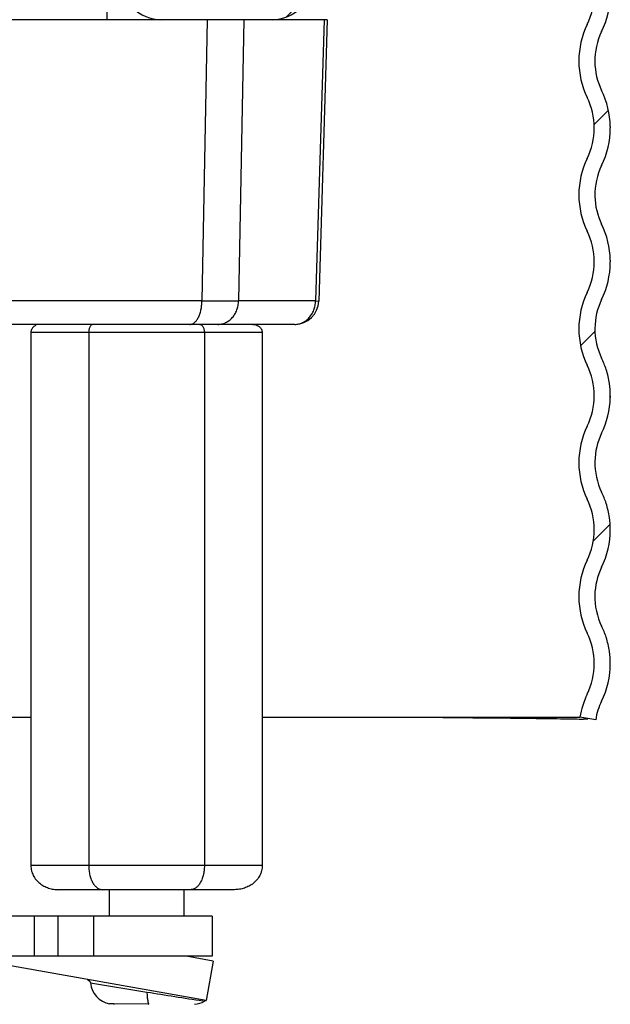
# Model space of a CAD drawing. Extents: x -2.1 to 11.9, y 3.1 to 7.9.
# Drawn here: x 1.7 to 2.4, y 5.1 to 6.3 of the extents above; entities that cross this region are included whole.
import ezdxf

# ---------------------------------------------------------------- set-up
doc = ezdxf.new("R2010")
doc.units = 0
doc.header["$LTSCALE"] = 0.25
doc.header["$MEASUREMENT"] = 0
doc.layers.get('0').update_dxf_attribs({"linetype": 'CONTINUOUS'})
doc.layers.add('12_COMPONENTS', color=7, linetype='CONTINUOUS')

msp = doc.modelspace()

# ---------------------------------------------------------------- hatches: boundary and pattern name
at = {"linetype": 'Continuous'}
h = msp.add_hatch(dxfattribs=at)
h.set_pattern_fill('DEFAULT__1', color=2, scale=0.1832183559, angle=225, style=0, pattern_type=0)
h.set_pattern_definition([(225, (11.05380874226214, 14.27097533882513), (0.1295549419, -0.1295549419), [])])
edge = h.paths.add_edge_path()
edge.add_line((0.7206007052621377, 6.289792601625128), (0.5821007052621372, 6.289792601625128))
edge.add_arc((0.5821007052621372, 6.339792601625128), 0.05, 180, 270.0000000019)
edge.add_line((0.5321007052621383, 6.489792601625128), (0.5321007052621383, 6.339792601625128))
edge.add_arc((0.5021007052621371, 6.489792601625128), 0.03, 360, 450.0000000006)
edge.add_line((0.5021007052621371, 6.519792601625127), (0.4921007052621373, 6.519792601625127))
edge.add_line((0.4921007052621373, 6.539792601625128), (0.4921007052621373, 6.519792601625127))
edge.add_line((0.5021007052621371, 6.539792601625128), (0.4921007052621373, 6.539792601625128))
edge.add_arc((0.5021007052621371, 6.489792601625128), 0.05, 360, 450.0000000002)
edge.add_line((0.5521007052621378, 6.489792601625128), (0.5521007052621378, 6.339792601625128))
edge.add_arc((0.5821007052621372, 6.339792601625128), 0.03, 180, 270.0000000056)
edge.add_line((0.7206007052621377, 6.309792601625127), (0.5821007052621372, 6.309792601625127))
edge.add_arc((0.7206007052621377, 6.339792601625128), 0.03, 270, 360)
edge.add_line((0.7506007052621371, 6.472285199925128), (0.7506007052621371, 6.339792601625128))
edge.add_arc((0.8006086963621382, 6.472290982925127), 0.0500071974, 450.0086190638, 540.0066162379001)
edge.add_line((0.8006011737621375, 6.522297544825128), (0.8221000179621392, 6.522297996825127))
edge.add_line((0.8221000179621392, 6.522297996825127), (0.8220999693621387, 6.502292601625127))
edge.add_line((0.8220999693621387, 6.502292601625127), (0.800601351762138, 6.502292601625127))
edge.add_arc((0.800605344762138, 6.472288885425128), 0.0300040907, 450.0076250313999, 540.0070306877999)
edge.add_line((0.7706007052621384, 6.472285199925128), (0.7706007052621384, 6.339792601625128))
edge.add_arc((0.7206007052621377, 6.339792601625128), 0.05, 270, 360)
edge = h.paths.add_edge_path()
edge.add_line((2.022100705262137, 6.289792601625128), (1.883600705262138, 6.289792601625128))
edge.add_arc((1.883600705262138, 6.339792601625128), 0.05, 180, 270)
edge.add_line((1.833600705262137, 6.437285199925128), (1.833600705262137, 6.339792601625128))
edge.add_arc((1.803596251662139, 6.437288911425128), 0.0300040673, 359.9929205042, 449.9923858613)
edge.add_line((1.803600238962138, 6.467292601625128), (1.782101584562138, 6.467292601625128))
edge.add_line((1.782101584562138, 6.467292601625128), (1.782101452662138, 6.487297982025129))
edge.add_line((1.782101452662138, 6.487297982025129), (1.803600432862137, 6.487297530125128))
edge.add_arc((1.803592915962138, 6.437291023125128), 0.0500071545, 359.993328669, 449.9913873819)
edge.add_line((1.853600705262137, 6.437285199925128), (1.853600705262137, 6.339792601625128))
edge.add_arc((1.883600705262138, 6.339792601625128), 0.03, 180, 270)
edge.add_line((2.022100705262137, 6.309792601625127), (1.883600705262138, 6.309792601625127))
edge.add_arc((2.022100705262137, 6.339792601625128), 0.03, 269.9999999944, 360)
edge.add_line((2.052100705262138, 6.489792601625128), (2.052100705262138, 6.339792601625128))
edge.add_arc((2.102100705262137, 6.489792601625128), 0.05, 449.9999999998, 540)
edge.add_line((2.112100705262138, 6.539792601625128), (2.102100705262137, 6.539792601625128))
edge.add_line((2.112100705262138, 6.539792601625128), (2.112100705262138, 6.519792601625127))
edge.add_line((2.112100705262138, 6.519792601625127), (2.102100705262137, 6.519792601625127))
edge.add_arc((2.102100705262137, 6.489792601625128), 0.03, 449.9999999994, 540)
edge.add_line((2.072100705262137, 6.489792601625128), (2.072100705262137, 6.339792601625128))
edge.add_arc((2.022100705262137, 6.339792601625128), 0.05, 269.9999999981, 360)
edge = h.paths.add_edge_path()
edge.add_line((0.2421007052621373, 6.519792601625127), (0.229600705262138, 6.519792601625127))
edge.add_line((0.2103507052621367, 6.519792601625127), (0.229600705262138, 6.519792601625127))
edge.add_arc((0.2103507052621367, 6.489792601625128), 0.03, 450, 540)
edge.add_line((0.1803507052621374, 6.405292601625128), (0.1803507052621374, 6.489792601625128))
edge.add_arc((0.2676738650621378, 6.405367102525128), 0.0873231916, 180.0488826385, 205.915292656)
edge.add_spline(control_points=[(0.1891317922621383, 6.367203211525128), (0.1908506405621377, 6.363673450325128), (0.1938608896621385, 6.356464927825128), (0.1971515668621393, 6.345146874625128), (0.1991483686621383, 6.333548833225128), (0.1998268749621381, 6.321792173025128), (0.1991483632621378, 6.310036655225128), (0.1971516780621378, 6.298438827725128), (0.1938611347621375, 6.287120962325128), (0.1908507744621382, 6.279912027725127), (0.1891317922621383, 6.276381991825128)], knot_values=[0, 0, 0, 0, 0.125, 0.25, 0.375, 0.5, 0.625, 0.75, 0.875, 1, 1, 1, 1], degree=3, periodic=0)
edge.add_arc((0.2676738650621378, 6.238218100725128), 0.0873231916, 514.0847073441, 539.9511173616)
edge.add_arc((0.2676738650621378, 6.238367102525128), 0.0873231916, 180.0488826385, 205.9152926561)
edge.add_spline(control_points=[(0.1891317922621383, 6.200203211525128), (0.1908506405621377, 6.196673450325127), (0.1938608896621385, 6.189464927825128), (0.1971515668621393, 6.178146874625128), (0.1991483686621383, 6.166548833225129), (0.1998268749621381, 6.154792173025127), (0.1991483632621378, 6.143036655225128), (0.1971516780621378, 6.131438827725129), (0.1938611347621375, 6.120120962325128), (0.1908507744621382, 6.112912027725129), (0.1891317922621383, 6.109381991825128)], knot_values=[0, 0, 0, 0, 0.125, 0.25, 0.375, 0.5, 0.625, 0.75, 0.875, 1, 1, 1, 1], degree=3, periodic=0)
edge.add_arc((0.2676738650621378, 6.071218100725128), 0.0873231916, 514.0847073441, 539.9511173615)
edge.add_arc((0.2676738650621378, 6.071367102525128), 0.0873231916, 180.0488826385, 205.915292656)
edge.add_spline(control_points=[(0.1891317922621383, 6.033203211525128), (0.1908506405621377, 6.029673450325127), (0.1938608896621385, 6.022464927825128), (0.1971515668621393, 6.011146874625128), (0.1991483686621383, 5.999548833225129), (0.1998268749621381, 5.987792173025127), (0.1991483632621378, 5.976036655225128), (0.1971516780621378, 5.964438827725127), (0.1938611347621375, 5.953120962325128), (0.1908507744621382, 5.945912027725127), (0.1891317922621383, 5.942381991825128)], knot_values=[0, 0, 0, 0, 0.125, 0.25, 0.375, 0.5, 0.625, 0.75, 0.875, 1, 1, 1, 1], degree=3, periodic=0)
edge.add_arc((0.2676738650621378, 5.904218100725128), 0.0873231916, 514.0847073441, 539.9511173616)
edge.add_arc((0.2676738650621378, 5.904367102525129), 0.0873231916, 180.0488826385, 205.915292656)
edge.add_spline(control_points=[(0.1891317922621383, 5.866203211525129), (0.1908506405621377, 5.862673450325127), (0.1938608896621385, 5.855464927825128), (0.1971515668621393, 5.844146874625128), (0.1991483686621383, 5.832548833225129), (0.1998268749621381, 5.820792173025128), (0.1991483632621378, 5.809036655225128), (0.1971516780621378, 5.797438827725127), (0.1938611347621375, 5.786120962325128), (0.1908507744621382, 5.778912027725127), (0.1891317922621383, 5.775381991825128)], knot_values=[0, 0, 0, 0, 0.125, 0.25, 0.375, 0.5, 0.625, 0.75, 0.875, 1, 1, 1, 1], degree=3, periodic=0)
edge.add_arc((0.2676738650621378, 5.737218100725128), 0.0873231916, 514.084707344, 539.9511173615)
edge.add_arc((0.2676738650621378, 5.737367102525129), 0.0873231916, 180.0488826383, 205.915292656)
edge.add_spline(control_points=[(0.1891317922621383, 5.699203211525127), (0.1908506405621377, 5.695673450325128), (0.1938608896621385, 5.688464927825128), (0.1971515668621393, 5.677146874625128), (0.1991483686621383, 5.665548833225129), (0.1998268749621381, 5.653792173025128), (0.1991483632621378, 5.642036655225128), (0.1971516780621378, 5.630438827725127), (0.1938611347621375, 5.619120962325129), (0.1908507744621382, 5.611912027725127), (0.1891317922621383, 5.608381991825128)], knot_values=[0, 0, 0, 0, 0.125, 0.25, 0.375, 0.5, 0.625, 0.75, 0.875, 1, 1, 1, 1], degree=3, periodic=0)
edge.add_arc((0.2676738650621378, 5.570218100725128), 0.0873231916, 514.084707344, 539.9511173617)
edge.add_arc((0.2676738650621378, 5.570367102525127), 0.0873231916, 180.0488826385, 205.915292656)
edge.add_spline(control_points=[(0.1891317922621383, 5.532203211525127), (0.1908506405621377, 5.528673450325128), (0.1938608896621385, 5.521464927825127), (0.1971515668621393, 5.510146874625129), (0.1991483686621383, 5.498548833225129), (0.1998268749621381, 5.486792173025128), (0.1991483632621378, 5.475036655225129), (0.1971516780621378, 5.463438827725128), (0.1938611347621375, 5.452120962325129), (0.1908507744621382, 5.444912027725128), (0.1891317922621383, 5.441381991825127)], knot_values=[0, 0, 0, 0, 0.125, 0.25, 0.375, 0.5, 0.625, 0.75, 0.875, 1, 1, 1, 1], degree=3, periodic=0)
edge.add_arc((0.267571470262137, 5.403255519625128), 0.08721474060000001, 514.0774186364, 529.0681062058)
edge.add_spline(control_points=[(0.1819393894621388, 5.419795099425126), (0.1809815732621374, 5.420137080825128), (0.1790610624621376, 5.420711634925128), (0.1762225107621376, 5.421388764425128), (0.1734293990621385, 5.421948626325127), (0.1706478220621381, 5.422433290525127), (0.1678829267621378, 5.422861624125128), (0.1651168319621377, 5.423249259625129), (0.1632565614621395, 5.423487220025129), (0.1623238010621399, 5.423601694725129)], knot_values=[0, 0, 0, 0, 0.1428571429, 0.2857142857, 0.4285714286, 0.5714285714, 0.7142857143000001, 0.8571428570999999, 1, 1, 1, 1], degree=3, periodic=0)
edge.add_arc((0.2674599031621376, 5.403281022925128), 0.1070818829, 514.0485144793, 529.060778149)
edge.add_spline(control_points=[(0.1711718536621394, 5.450142959625129), (0.172760481662138, 5.453405406125128), (0.1754800418621389, 5.460079071025127), (0.1782635146621381, 5.470595289225127), (0.1796785925621371, 5.481361658325129), (0.1796784072621378, 5.492226109525129), (0.1782630256621367, 5.502992603125128), (0.1754786823621384, 5.513510200325127), (0.1727591664621393, 5.520182707225128), (0.1711708020621376, 5.523444379825127)], knot_values=[0, 0, 0, 0, 0.1428571429, 0.2857142857, 0.4285714286, 0.5714285714, 0.7142857143000001, 0.8571428570999999, 1, 1, 1, 1], degree=3, periodic=0)
edge.add_arc((0.2674781455621371, 5.570317400225127), 0.107118871, 180.0298298119, 205.9523018313)
edge.add_arc((0.2674760286621396, 5.570267990025128), 0.1071181259, 514.0461116759001, 539.9696006794)
edge.add_spline(control_points=[(0.171184396562138, 5.617136657525128), (0.1727735079621375, 5.620399429025127), (0.1754939128621373, 5.627073820125128), (0.1782783316621384, 5.637591378425128), (0.1796940003621383, 5.648359205025129), (0.1796940418621382, 5.659225182925127), (0.1782785037621384, 5.669993192625128), (0.1754936391621378, 5.680512238125127), (0.1727735488621391, 5.687185593125127), (0.1711848340621387, 5.690447663525129)], knot_values=[0, 0, 0, 0, 0.1428571429, 0.2857142857, 0.4285714286, 0.5714285714, 0.7142857143000001, 0.8571428570999999, 1, 1, 1, 1], degree=3, periodic=0)
edge.add_arc((0.2674752945621375, 5.737317430425128), 0.1071186586, 180.029872639, 205.9546914904)
edge.add_arc((0.2676845511621391, 5.737221509725128), 0.1073201736, 514.0742079915999, 539.9451973712002)
edge.add_spline(control_points=[(0.1711649661621397, 5.784142607025128), (0.1727533306621378, 5.787404457925128), (0.175470853662139, 5.794078223925128), (0.1782582174621385, 5.804594994125127), (0.179672193362137, 5.815361831125129), (0.1796719950621384, 5.826226163925128), (0.1782578055621364, 5.836992234225127), (0.1754704236621389, 5.847508231025127), (0.1727531505621371, 5.854181181725128), (0.1711650005621372, 5.857442591625128)], knot_values=[0, 0, 0, 0, 0.1428571429, 0.2857142857, 0.4285714286, 0.5714285714, 0.7142857143000001, 0.8571428570999999, 1, 1, 1, 1], degree=3, periodic=0)
edge.add_arc((0.267685773662139, 5.904364040125127), 0.1073213957, 180.0544403547, 205.9256832913)
edge.add_arc((0.2676746459621366, 5.904221372525129), 0.1073196911, 514.0740050422, 539.9450586868)
edge.add_spline(control_points=[(0.171155661162139, 5.951142600725129), (0.172744036962138, 5.954404447525128), (0.175461578662139, 5.961078207625128), (0.1782489587621399, 5.971594979025127), (0.1796629361621385, 5.982361820325128), (0.1796627260621388, 5.993226156125129), (0.1782485132621368, 6.003992227025128), (0.1754611003621367, 6.014508222525128), (0.1727438021621381, 6.021181174425127), (0.1711556388621389, 6.024442585325128)], knot_values=[0, 0, 0, 0, 0.1428571429, 0.2857142857, 0.4285714286, 0.5714285714, 0.7142857143000001, 0.8571428570999999, 1, 1, 1, 1], degree=3, periodic=0)
edge.add_arc((0.2676754105621377, 6.071363941925128), 0.107320455, 180.0542783727, 205.9258729478)
edge.add_arc((0.2677146174621381, 6.071221469025128), 0.1073225141, 514.0747713456, 539.9450410733)
edge.add_spline(control_points=[(0.1711924661621396, 6.118142640525127), (0.1727807964621384, 6.121404499825129), (0.1754982538621395, 6.128078278325129), (0.1782855354621375, 6.138595049425128), (0.1796994577621369, 6.149361871925127), (0.1796992444621388, 6.160226181825127), (0.1782850806621372, 6.170992233025128), (0.1754977620621379, 6.181508228025127), (0.172780546262139, 6.188181200925129), (0.1711924276621382, 6.191442626025129)], knot_values=[0, 0, 0, 0, 0.1428571429, 0.2857142857, 0.4285714286, 0.5714285714, 0.7142857143000001, 0.8571428570999999, 1, 1, 1, 1], degree=3, periodic=0)
edge.add_arc((0.2677154949621379, 6.238363918625128), 0.1073233908, 180.0542522616, 205.9250729567)
edge.add_arc((0.2677438859621368, 6.238221569825129), 0.1073244344, 514.0753412641999, 539.9451254730999)
edge.add_spline(control_points=[(0.1712195408621362, 6.285142620825129), (0.1728078377621376, 6.288404490025128), (0.1755252350621372, 6.295078283025127), (0.1783124499621387, 6.305595053125128), (0.1797263401621372, 6.316361862125128), (0.1797261329621378, 6.327226155425127), (0.178312012562138, 6.337992195225127), (0.1755247681621377, 6.348508190825128), (0.172807615662137, 6.355181174825129), (0.171219531462139, 6.358442607425128)], knot_values=[0, 0, 0, 0, 0.1428571429, 0.2857142857, 0.4285714286, 0.5714285714, 0.7142857143000001, 0.8571428570999999, 1, 1, 1, 1], degree=3, periodic=0)
edge.add_arc((0.267744307762138, 6.405363687825128), 0.1073248351, 180.0377987555, 205.9245722046)
edge.add_line((0.1603507052621378, 6.405292884325127), (0.1603507052621378, 6.489792601625128))
edge.add_arc((0.2103507052621367, 6.489792601625128), 0.05, 450, 540)
edge.add_line((0.2103507052621367, 6.539792601625128), (0.229600705262138, 6.539792601625128))
edge.add_line((0.2421007052621373, 6.539792601625128), (0.229600705262138, 6.539792601625128))
edge.add_line((0.2421007052621373, 6.539792601625128), (0.2421007052621373, 6.519792601625127))
edge = h.paths.add_edge_path()
edge.add_line((2.374600705262138, 6.519792601625127), (2.362100705262138, 6.519792601625127))
edge.add_line((2.362100705262138, 6.539792601625128), (2.362100705262138, 6.519792601625127))
edge.add_line((2.374600705262138, 6.539792601625128), (2.362100705262138, 6.539792601625128))
edge.add_line((2.374600705262138, 6.539792601625128), (2.393850705262137, 6.539792601625128))
edge.add_arc((2.393850705262137, 6.489792601625128), 0.05, 360, 450)
edge.add_line((2.443850705262138, 6.321793401625127), (2.443850705262138, 6.489792601625128))
edge.add_arc((2.336468423062138, 6.321863525325128), 0.1073233022, 334.0751378072001, 359.9625636624)
edge.add_spline(control_points=[(2.432991583262138, 6.274942626525128), (2.431403375662139, 6.271680968525128), (2.428685995362137, 6.265007442425128), (2.425898516962139, 6.254489909125128), (2.424484645162138, 6.243722704325128), (2.424484947162139, 6.232858378625128), (2.425899122862138, 6.222092701525128), (2.428686159062137, 6.211577479125127), (2.431403365862138, 6.204904261925128), (2.432991555962138, 6.201642640425128)], knot_values=[0, 0, 0, 0, 0.1428571429, 0.2857142857, 0.4285714286, 0.5714285714, 0.7142857143000001, 0.8571428570999999, 1, 1, 1, 1], degree=3, periodic=0)
edge.add_arc((2.336466777762137, 6.154721256525129), 0.1073249694, 360.0550672065, 385.9247174625)
edge.add_arc((2.336509296762138, 6.154863656925126), 0.1073206018, 334.0743465058, 359.9458996477)
edge.add_spline(control_points=[(2.433029380262138, 6.107942605825128), (2.431441125762138, 6.104680960125128), (2.428723658762138, 6.098007452225128), (2.425936080162138, 6.087489917725128), (2.424522153362139, 6.076722693925127), (2.424522453462139, 6.065858343225129), (2.425936680262138, 6.055092648125127), (2.428723813562138, 6.044577426225128), (2.431441105462138, 6.037904228925127), (2.433029342062138, 6.034642621025128)], knot_values=[0, 0, 0, 0, 0.1428571429, 0.2857142857, 0.4285714286, 0.5714285714, 0.7142857143000001, 0.8571428570999999, 1, 1, 1, 1], degree=3, periodic=0)
edge.add_arc((2.336507963262138, 5.987721181225128), 0.1073219366, 360.0550908923, 385.9255377511)
edge.add_arc((2.336530478562137, 5.987863795425127), 0.1073193143, 334.0739278862, 359.9457437011001)
edge.add_spline(control_points=[(2.433049061362137, 5.940942601825128), (2.431460784562137, 5.937680967825127), (2.428743277162138, 5.931007477725128), (2.425955653562138, 5.920489948025127), (2.424541706762138, 5.909722715225127), (2.424542015062137, 5.898858348325128), (2.425956278762138, 5.888092638125128), (2.428743471462138, 5.877577410625127), (2.431460811162138, 5.870904220225128), (2.433049072762138, 5.867642617225128)], knot_values=[0, 0, 0, 0, 0.1428571429, 0.2857142857, 0.4285714286, 0.5714285714, 0.7142857143000001, 0.8571428570999999, 1, 1, 1, 1], degree=3, periodic=0)
edge.add_arc((2.336529619362139, 5.820721247325128), 0.1073201744, 360.0549144322, 385.9259535900001)
edge.add_arc((2.336496501662138, 5.820863642025129), 0.1073217648, 334.0745762525, 359.9457236187)
edge.add_spline(control_points=[(2.433017819262139, 5.773942469425128), (2.431429582062139, 5.770680826925128), (2.428712147762138, 5.764007324725128), (2.425924609562138, 5.753489798025127), (2.424510711362137, 5.742722581525127), (2.424511024262138, 5.731858234425127), (2.425925249262139, 5.721092537525127), (2.428712364562138, 5.710577307825128), (2.431429635062138, 5.703904099725129), (2.433017858362138, 5.700642485025128)], knot_values=[0, 0, 0, 0, 0.1428571429, 0.2857142857, 0.4285714286, 0.5714285714, 0.7142857143000001, 0.8571428570999999, 1, 1, 1, 1], degree=3, periodic=0)
edge.add_arc((2.336495640862138, 5.653721192725127), 0.1073226265, 360.0549378527, 385.9252711818)
edge.add_arc((2.336731908462138, 5.653817228325128), 0.1071175588, 334.0403546540999, 359.9702038043999)
edge.add_spline(control_points=[(2.432982659762137, 5.606956507125128), (2.431393259062137, 5.603693929725129), (2.428671970262137, 5.597019431525128), (2.425885768862138, 5.586498150025127), (2.424469486562138, 5.575727827625128), (2.424469331062138, 5.564859715625127), (2.425885256962138, 5.554090058525128), (2.428670299562139, 5.543570864525128), (2.431391399762138, 5.536895429325128), (2.432980938662137, 5.533632160925128)], knot_values=[0, 0, 0, 0, 0.1428571429, 0.2857142857, 0.4285714286, 0.5714285714, 0.7142857143000001, 0.8571428570999999, 1, 1, 1, 1], degree=3, periodic=0)
edge.add_arc((2.336714020062137, 5.486767868125128), 0.1071194417, 360.0304612505, 385.9575744896)
edge.add_arc((2.336732273662138, 5.486817279025129), 0.1071175402, 334.0389087926, 359.9702284291999)
edge.add_arc((2.508737404662138, 5.403172116525127), 0.0842233926, 514.1017741687, 530.8037678678)
edge.add_line((2.425596822162138, 5.416632341725128), (2.405931474262138, 5.419792597725127))
edge.add_arc((2.508545236262139, 5.403260595025127), 0.1039358765, 514.0735714683, 530.8477776838)
edge.add_arc((2.336527419662138, 5.486867131525127), 0.0873233174, 334.0847263052999, 359.9510984003)
edge.add_arc((2.336527419662138, 5.486718071725127), 0.0873233174, 360.0489015998, 385.9152736947)
edge.add_spline(control_points=[(2.415069618362137, 5.524881991825128), (2.413350650162137, 5.528411999125128), (2.410340319162138, 5.535620859325128), (2.407049814962138, 5.546938507925127), (2.405053112762138, 5.558536137225127), (2.404374535562139, 5.570291563225128), (2.405052976862139, 5.582048319925129), (2.407049763062139, 5.593646562025128), (2.410340479562139, 5.604964830225128), (2.413350757062139, 5.612173423825128), (2.415069618362137, 5.615703211525128)], knot_values=[0, 0, 0, 0, 0.125, 0.25, 0.375, 0.5, 0.625, 0.75, 0.875, 1, 1, 1, 1], degree=3, periodic=0)
edge.add_arc((2.336527419662138, 5.653867131525129), 0.0873233174, 334.0847263052999, 359.9510984002)
edge.add_arc((2.336527419662138, 5.653718071725127), 0.0873233174, 360.0489015996, 385.9152736947)
edge.add_spline(control_points=[(2.415069618362137, 5.691881991825127), (2.413350650162137, 5.695411999125128), (2.410340319162138, 5.702620859325128), (2.407049814962138, 5.713938507925128), (2.405053112762138, 5.725536137225129), (2.404374535562139, 5.737291563225128), (2.405052976862139, 5.749048319925128), (2.407049763062139, 5.760646562025128), (2.410340479562139, 5.771964830225128), (2.413350757062139, 5.779173423825128), (2.415069618362137, 5.782703211525128)], knot_values=[0, 0, 0, 0, 0.125, 0.25, 0.375, 0.5, 0.625, 0.75, 0.875, 1, 1, 1, 1], degree=3, periodic=0)
edge.add_arc((2.336527419662138, 5.820867131525128), 0.0873233174, 334.0847263052999, 359.9510984003)
edge.add_arc((2.336527419662138, 5.820718071725128), 0.0873233174, 360.0489015997, 385.9152736947)
edge.add_spline(control_points=[(2.415069618362137, 5.858881991825127), (2.413350650162137, 5.862411999125127), (2.410340319162138, 5.869620859325128), (2.407049814962138, 5.880938507925128), (2.405053112762138, 5.892536137225129), (2.404374535562139, 5.904291563225129), (2.405052976862139, 5.916048319925128), (2.407049763062139, 5.927646562025128), (2.410340479562139, 5.938964830225128), (2.413350757062139, 5.946173423825128), (2.415069618362137, 5.949703211525128)], knot_values=[0, 0, 0, 0, 0.125, 0.25, 0.375, 0.5, 0.625, 0.75, 0.875, 1, 1, 1, 1], degree=3, periodic=0)
edge.add_arc((2.336527419662138, 5.987867131525128), 0.0873233174, 334.0847263052999, 359.9510984002)
edge.add_arc((2.336527419662138, 5.987718071725128), 0.0873233174, 360.0489015997, 385.9152736946)
edge.add_spline(control_points=[(2.415069618362137, 6.025881991825127), (2.413350650162137, 6.029411999125127), (2.410340319162138, 6.036620859325128), (2.407049814962138, 6.047938507925128), (2.405053112762138, 6.059536137225129), (2.404374535562139, 6.071291563225129), (2.405052976862139, 6.083048319925128), (2.407049763062139, 6.094646562025128), (2.410340479562139, 6.105964830225128), (2.413350757062139, 6.113173423825128), (2.415069618362137, 6.116703211525127)], knot_values=[0, 0, 0, 0, 0.125, 0.25, 0.375, 0.5, 0.625, 0.75, 0.875, 1, 1, 1, 1], degree=3, periodic=0)
edge.add_arc((2.336527419662138, 6.154867131525128), 0.0873233174, 334.0847263052, 359.9510984002)
edge.add_arc((2.336527419662138, 6.154718071725128), 0.0873233174, 360.0489015997, 385.9152736946)
edge.add_spline(control_points=[(2.415069618362137, 6.192881991825127), (2.413350650162137, 6.196411999125127), (2.410340319162138, 6.203620859325127), (2.407049814962138, 6.214938507925128), (2.405053112762138, 6.226536137225128), (2.404374535562139, 6.238291563225129), (2.405052976862139, 6.250048319925128), (2.407049763062139, 6.261646562025128), (2.410340479562139, 6.272964830225128), (2.413350757062139, 6.280173423825128), (2.415069618362137, 6.283703211525128)], knot_values=[0, 0, 0, 0, 0.125, 0.25, 0.375, 0.5, 0.625, 0.75, 0.875, 1, 1, 1, 1], degree=3, periodic=0)
edge.add_arc((2.336527419662138, 6.321867131525128), 0.0873233174, 334.0847263052, 359.9510984002)
edge.add_line((2.423850705262138, 6.321792601625128), (2.423850705262138, 6.489792601625128))
edge.add_arc((2.393850705262137, 6.489792601625128), 0.03, 360, 450)
edge.add_line((2.374600705262138, 6.519792601625127), (2.393850705262137, 6.519792601625127))

# ---------------------------------------------------------------- linework, layer by layer
at = {"layer": '12_COMPONENTS', "color": 7, "linetype": 'Continuous'}
for p, q in [((1.815994108662139, 6.289792601625128), (1.815994108662139, 6.359792601625128)), ((2.090622696862139, 6.289792601625128), (1.612403639162139, 6.289792601625128)), ((2.090622696862139, 6.289792601625128), (2.080012367062139, 5.938885909125128)), ((2.423850705262138, 6.154792601625127), (2.423850468062138, 6.154923240325127)), ((2.443777715862138, 6.156431514825128), (2.443791697562137, 6.154824407025128)), ((2.423850705262138, 5.987792601625127), (2.423850468062138, 5.987923240325127)), ((2.443804500662138, 5.990034509525129), (2.443829850262137, 5.987824373125127)), ((2.443829855962138, 5.987792667525127), (2.443829754562138, 5.987797004725127)), ((2.443847097262138, 5.987043332725127), (2.443849759562138, 5.987797004725127)), ((2.050026071762138, 5.909792601625128), (0.5541753388621373, 5.909792601625128)), ((1.726874573962137, 5.908615352825128), (1.724473883562139, 5.907137312325128)), ((2.003326836662138, 5.908615352825128), (2.005727526962138, 5.907137312325128)), ((1.720763137962139, 5.899792601625128), (1.720763137962139, 5.234792601625127)), ((1.792931921662138, 5.899792601625128), (1.792931921662138, 5.234792601625127)), ((1.937269488962137, 5.899792601625128), (1.937269488962137, 5.234792601625127)), ((2.009438272562138, 5.899792601625128), (2.009438272562138, 5.234792601625127)), ((2.423850705262138, 5.820792601625127), (2.423850468062138, 5.820923240325127)), ((2.443818218262138, 5.820761976025128), (2.443794525562138, 5.818633455925129)), ((2.443818275862139, 5.820795380425128), (2.443818222862138, 5.820792437725128)), ((2.423850705262138, 5.653792601625128), (2.423850468062138, 5.653923240325128)), ((2.443818223162138, 5.653792462025129), (2.443818351062138, 5.653804372425128)), ((2.423850705262138, 5.486792601625128), (2.423850468062138, 5.486923240325128)), ((2.443849795462139, 5.486798136225127), (2.443849803862138, 5.486792566325128)), ((1.677431468962137, 5.419792747425127), (1.720763137962139, 5.419792738125127)), ((2.009438272562138, 5.419792657625129), (2.405931474262138, 5.419792597725127)), ((2.408517426662138, 5.419375367125129), (2.405931474262138, 5.419792597725127)), ((2.408006217162137, 5.417523764625129), (2.410275888962138, 5.417463473425128)), ((2.425596822162138, 5.416632341725128), (2.408517426362138, 5.419375365125127)), ((1.974797256462137, 5.204792601625128), (1.755404154162139, 5.204792601625128)), ((1.818600705262138, 5.204792601625128), (1.818600705262138, 5.171792601625128)), ((1.911600705262138, 5.204792601625128), (1.911600705262138, 5.171792601625128)), ((1.798739716962139, 5.171792601625128), (1.798739716962139, 5.121792601625128)), ((1.947100705262137, 5.171792601625128), (1.947100705262137, 5.121792601625128)), ((1.947100705262137, 5.121792601625128), (1.449764980662138, 5.121792601625128)), ((1.939515987962139, 5.066595053825129), (1.630783114162139, 5.121032989325128)), ((1.948198396762139, 5.115835441525128), (1.939515987962139, 5.066595053825129)), ((1.824104645962137, 5.062354223625128), (1.818957571862139, 5.062382932725129)), ((1.867858303862137, 5.061913993125128), (1.824038643562139, 5.062354926425128)), ((1.824100705262138, 5.062354251325129), (1.824100705262138, 5.061792601625127))]:
    msp.add_line(p, q, dxfattribs=at)
at = {"layer": '12_COMPONENTS', "color": 9, "linetype": 'Continuous'}
for p, q in [((1.940948327562138, 6.289792601625128), (1.934223974862139, 5.939007293225128)), ((1.986685824562139, 6.289792601625128), (1.979966005662138, 5.939007293225128)), ((2.086604590362137, 6.289792601625128), (2.075997930862139, 5.939007293225128)), ((1.934223974862139, 5.939007293225128), (1.364579288162139, 5.939007293225128)), ((2.075997930862139, 5.939007293225128), (1.979966005662138, 5.939007293225128)), ((2.075997930862139, 5.939007293225128), (2.080012367062139, 5.938885909125128)), ((2.009438272562138, 5.899792601625128), (1.720763137962139, 5.899792601625128)), ((2.009438272562138, 5.234792601625127), (1.720763137962139, 5.234792601625127)), ((1.725270240762137, 5.121792601625128), (1.725270240762137, 5.171792601625128)), ((1.754686417162139, 5.121792601625128), (1.754686417162139, 5.171792601625128)), ((1.795069299262138, 5.088425078925129), (1.865532807962138, 5.077089918325129)), ((1.935156801362139, 5.066131712025129), (1.937616989862137, 5.065754521425127))]:
    msp.add_line(p, q, dxfattribs=at)
at = {"layer": '12_COMPONENTS', "color": 3, "linetype": 'Continuous'}
for p, q in [((1.947100705262137, 5.171792601625128), (0.6571007052621383, 5.171792601625128)), ((1.948198396762139, 5.115835441525128), (1.914413662662138, 5.121792601625128))]:
    msp.add_line(p, q, dxfattribs=at)
at = {"layer": '12_COMPONENTS', "color": 7, "linetype": 'Continuous'}
for points in [[(2.443796212662138, 5.818633420625128), (2.443811853162138, 5.819628704025128), (2.443818351462138, 5.820805062525128)], [(1.790971089062138, 5.092787522425128), (1.792832664862138, 5.092051523725129), (1.794273819362138, 5.090618009325128), (1.795026246362138, 5.088723691225129), (1.795069132562137, 5.088425106025127)]]:
    msp.add_lwpolyline(points, dxfattribs=at)
for centre, radius, start, end in [((1.883600705262138, 6.339792601625128), 0.05, 180, 270), ((2.022100705262137, 6.339792601625128), 0.05, 269.9999999981, 0), ((2.336496571562138, 6.321874243225128), 0.0873541719, 334.0893736155, 359.9464510899), ((2.336439788762139, 6.321870126225128), 0.1073519411, 334.078650815, 359.9590506547), ((2.508775383162138, 6.238188334925129), 0.1041747299, 154.0931714167999, 179.9427221213999), ((2.508664034362138, 6.238200703225129), 0.08412090779999999, 154.1016203507, 180.7231761249), ((2.508775387862137, 6.238396870125127), 0.1041747349, 180.0574158512, 205.906828276), ((2.508724331962139, 6.238402806825128), 0.08418343869999999, 180.8602021645, 205.891616002), ((2.336420638962137, 6.154708229425127), 0.107372161, 0.9196270014999605, 25.92020560650004), ((2.336494317162138, 6.154710162825127), 0.087356548, 0.1397544284000196, 25.91045061279999), ((2.336496571562138, 6.154874243225128), 0.0873541719, 334.0893736155, 359.9464510899), ((2.336480461162138, 6.154870308825128), 0.1073494439, 334.0778822787, 359.9423638748), ((2.508775383162138, 6.071188334925129), 0.1041747299, 154.0931714167999, 179.9427221213999), ((2.508686573262139, 6.071204350525127), 0.0841055116, 154.0993282035, 181.0396040637999), ((2.508775387862137, 6.071396870125128), 0.1041747349, 180.0574158512, 205.906828276), ((2.508770802962138, 6.071406354925129), 0.08419285929999999, 181.176013366, 205.8912192353), ((2.336456300762139, 5.987706121725127), 0.1073749843, 1.242553054299911, 25.92071231799998), ((2.336494317162138, 5.987710162825127), 0.087356548, 0.1397544284999657, 25.91045061279999), ((2.336496571562138, 5.987874243225129), 0.0873541719, 334.0893736156, 359.9464510899), ((2.336492686862139, 5.987873647825127), 0.1073576105, 334.0780170533999, 359.5568643345999), ((2.508775383162138, 5.904188334925127), 0.1041747299, 154.0931714167999, 179.9427221215), ((2.050026071762138, 5.939792601625127), 0.03, 270, 358.2680810595), ((2.508760860062138, 5.904187590125128), 0.0841622353, 154.1053048818, 179.6022020941), ((2.508775387862137, 5.904396870125128), 0.1041747349, 180.0574158512, 205.9068282759), ((2.508735731862139, 5.904390024525128), 0.0841361759, 179.7399381366, 205.8975130449001), ((2.336494317162138, 5.820710162825128), 0.087356548, 0.1397544286999597, 25.91045061290001), ((2.337222951962138, 5.820998170325128), 0.1065755594, 17.77919038329999, 25.95502631619994), ((2.336293001762138, 5.820666803725128), 0.1075622827, 8.161686173599968, 17.79601271239999), ((2.336918722362139, 5.820750290725128), 0.1069310476, 0.03955227689995438, 8.165003104199947), ((2.336496571562138, 5.820874243225129), 0.0873541719, 334.0893736156, 359.9464510899999), ((2.336444474662137, 5.820878686725127), 0.1073751339, 334.0794937388, 358.8018314428), ((2.508775197062139, 5.737188400825129), 0.1041745337, 154.0931592944, 179.948265141), ((2.508760539862138, 5.737178606025129), 0.08419405140000001, 154.1090758392, 178.8107459758999), ((2.508775573762138, 5.737396935925128), 0.1041749308, 180.0629588059, 205.9068161795), ((2.508675326162138, 5.737380572625128), 0.084105683, 178.947101369, 205.9004872602), ((2.337189222862138, 5.653998137425129), 0.106577777, 17.77154794519995, 25.95438662240005), ((2.336494317162138, 5.653710162825128), 0.087356548, 0.1397544288000074, 25.91045061299996), ((2.336258992162138, 5.653666775625128), 0.1075647619, 8.170173953199999, 17.78839197019997), ((2.336883421262138, 5.653750147825127), 0.1069348223, 0.03962289830002067, 8.173503368299963), ((2.336496571562138, 5.653874243225129), 0.0873541719, 334.0893736156, 359.9464510899), ((2.336725178662137, 5.653818781425128), 0.1071242894, 334.0411834397, 359.9693750187), ((2.508775383162138, 5.570188334925128), 0.1041747299, 154.0931714168999, 179.9427221215), ((2.508716693162139, 5.570181640725128), 0.0841904663, 154.0997578083, 178.8162353442), ((2.508775387862137, 5.570396870125128), 0.1041747349, 180.0574158512, 205.9068282759), ((2.508642389962137, 5.570380006525127), 0.08411402, 178.950284178, 205.9052812351), ((2.336906777162138, 5.486845072725128), 0.1069123385, 17.81374217499994, 25.96558896660001), ((2.336494317162138, 5.486710162825128), 0.087356548, 0.1397544290000013, 25.91045061299996), ((2.336673326262138, 5.486758586525127), 0.1071610555, 8.14487837709997, 17.81958158430003), ((2.336756892762137, 5.486771041425127), 0.1070765674, 0.02877547150004692, 8.144616294300006), ((2.336496571562138, 5.486874243225129), 0.0873541719, 334.0893736156, 359.9464510899999), ((2.336725536362138, 5.486818833925128), 0.1071242784, 334.0397385482001, 359.9693986736), ((2.508695420462139, 5.403210206125127), 0.1040932484, 154.0847701965999, 170.833543966), ((2.508616592062138, 5.403207360725128), 0.08409823, 154.0874239327999, 170.8143166319), ((2.386982990462139, 4.565114774325128), 0.8526669127, 88.05659465930003, 88.43461637759998), ((1.824879674262139, 5.091792601625128), 0.03, 186.4449961756, 258.6148410461), ((1.922716856862138, 5.091792601925127), 0.0300000002, 274.5414191031, 299.7804829116), ((1.940105318862138, 5.061403707325129), 0.0050121281, 97.17135574459995, 119.766300805)]:
    msp.add_arc(centre, radius, start, end, dxfattribs=at)
at = {"layer": '12_COMPONENTS', "color": 9, "linetype": 'Continuous'}
for centre, radius, start, end in [((1.957088658662139, 15.21997687362513), 9.2809977452, 269.8588458651, 270.1412323125), ((3.786065990062138, 17.05285724502513), 12.1287861647, 260.8891501822, 261.2220997640001)]:
    msp.add_arc(centre, radius, start, end, dxfattribs=at)
for points, knots in [([(1.919229114962137, 5.909792601625128), (1.919712301962138, 5.909792601625128), (1.920695487262138, 5.909890061825127), (1.922144757662137, 5.910318625325127), (1.923563759762137, 5.911023228125128), (1.924935519162139, 5.911997419425127), (1.926249133662138, 5.913228176425127), (1.927495235462139, 5.914702828025128), (1.928662602962138, 5.916409074025127), (1.930143143062139, 5.919045479425128), (1.931711746162138, 5.922828000125127), (1.933091236962138, 5.927857180925129), (1.933968141462138, 5.933318223725127), (1.934198899462139, 5.937092109325128), (1.934223974862139, 5.939007293225128)], [0, 0, 0, 0, 0.0408064461, 0.08282922200000001, 0.1269753355, 0.1739892655, 0.2244190981, 0.2786034061, 0.3367194385, 0.3987502589, 0.5336928658, 0.6812719176, 0.8382436899, 1, 1, 1, 1]), ([(1.953989612662138, 5.909792601625128), (1.955660373562138, 5.909792601625128), (1.958186604662139, 5.910079601225128), (1.961429979462139, 5.911000351825127), (1.964608427462139, 5.912291146825128), (1.968358203662138, 5.914572475025128), (1.972279543962138, 5.918227207025128), (1.974965530162137, 5.921909834625128), (1.976719741962139, 5.925167117625127), (1.978212418462139, 5.928642173225128), (1.979508981662139, 5.933257597625127), (1.979917882562138, 5.937085173525128), (1.979961471862138, 5.939007293225128)], [0, 0, 0, 0, 0.1160695089, 0.1747524295, 0.2339025865, 0.3539585447999999, 0.4772667118, 0.6040051679, 0.6686405058, 0.7340021909000001, 0.8664340001999999, 1, 1, 1, 1]), ([(2.050026071762138, 5.909792601625128), (2.051697650862138, 5.909792601625128), (2.055073556662139, 5.910172839525128), (2.059922364762137, 5.911850856025127), (2.064392997362138, 5.914572936025127), (2.068318386062138, 5.918226092425128), (2.071556653762137, 5.922672640625127), (2.073996076262137, 5.927745439425127), (2.075546844862139, 5.933255996425128), (2.075954320662138, 5.937084244025128), (2.075997930862139, 5.939007293225128)], [0, 0, 0, 0, 0.1161605489, 0.2337935037, 0.3538816724, 0.4772351162, 0.60403144, 0.7339348287999999, 0.8663300617, 1, 1, 1, 1]), ([(1.865533956662139, 5.077089607525128), (1.865590599762138, 5.076073059025127), (1.865713987762138, 5.074124437225128), (1.865940072362138, 5.071346306025129), (1.866196946162137, 5.068866373025127), (1.866479927762137, 5.066722456525127), (1.866745968562139, 5.065162310025128), (1.866975769162138, 5.064106908525128), (1.867141959862138, 5.063462539325128), (1.867311228462139, 5.062921412825128), (1.867482822962138, 5.062484468925128), (1.867655370262138, 5.062152581825128), (1.867788926462138, 5.061977162025128), (1.867858303862137, 5.061913993125128)], [0, 0, 0, 0, 0.197560464, 0.3788535298, 0.5408279299000001, 0.6812954040000001, 0.7984196904, 0.8477945204999999, 0.8908523573999999, 0.9275015356, 0.9577653201, 0.9817934666, 1, 1, 1, 1])]:
    msp.add_open_spline(points, degree=3, knots=knots, dxfattribs=at)
at = {"layer": '12_COMPONENTS', "color": 7, "linetype": 'Continuous'}
for points, knots in [([(1.724473883562139, 5.907137312325128), (1.723921305862138, 5.906695026825128), (1.722897659962138, 5.905701907725128), (1.721902841062137, 5.904219977825127), (1.721321201162137, 5.902923973225128), (1.720897117762137, 5.901568913825129), (1.720763137962139, 5.900500492925127), (1.720763137962139, 5.899792601625128)], [0, 0, 0, 0, 0.2498256026, 0.4996324667, 0.6247937256, 0.7501366239, 1, 1, 1, 1]), ([(1.798705424362138, 5.909792601625128), (1.798528886362138, 5.909792601625128), (1.798171679862138, 5.909763945925128), (1.797641831462137, 5.909635885125128), (1.797119381562137, 5.909422869625129), (1.796417862562137, 5.909014415525128), (1.795578045562138, 5.908270507625128), (1.794700167362137, 5.907082283325128), (1.793954496162138, 5.905590655525128), (1.793379616762138, 5.903831629725127), (1.793079505562138, 5.902214494625129), (1.792953810662139, 5.900846346025128), (1.792931921662138, 5.900144711225128), (1.792931921662138, 5.899792601625128)], [0, 0, 0, 0, 0.0420343589, 0.0849040781, 0.1293075716, 0.1758903931, 0.2776447559, 0.3937336941, 0.5257017682999999, 0.6730100859999999, 0.8329887341, 0.9161613983, 1, 1, 1, 1]), ([(1.931495986262139, 5.909792601625128), (1.931672524262138, 5.909792601625128), (1.932029730662139, 5.909763945925128), (1.932559579062138, 5.909635885125128), (1.933082029062138, 5.909422869625129), (1.933783548062138, 5.909014415525128), (1.934623365062137, 5.908270507625128), (1.935501243262138, 5.907082283325128), (1.936246914462139, 5.905590655525128), (1.936821793862137, 5.903831629725127), (1.937121905062138, 5.902214494625129), (1.937247599962138, 5.900846346025128), (1.937269488962137, 5.900144711225128), (1.937269488962137, 5.899792601625128)], [0, 0, 0, 0, 0.0420343589, 0.0849040781, 0.1293075716, 0.1758903931, 0.2776447559, 0.3937336941, 0.5257017682999999, 0.6730100859999999, 0.8329887341, 0.9161613983, 1, 1, 1, 1]), ([(1.997891267262139, 5.909792601625128), (1.998823594462138, 5.909792601625128), (2.000693448962137, 5.909596742425128), (2.002480483262138, 5.909006492925128), (2.003326836662138, 5.908615352825128)], [0, 0, 0, 0, 0.4999898624, 1, 1, 1, 1]), ([(2.005727526962138, 5.907137312325128), (2.006280104662139, 5.906695026825128), (2.007303750662139, 5.905701907725128), (2.008298569562138, 5.904219977825127), (2.008880209362138, 5.902923973225128), (2.009304292862138, 5.901568913825129), (2.009438272562138, 5.900500492925127), (2.009438272562138, 5.899792601625128)], [0, 0, 0, 0, 0.2498256026, 0.4996324667, 0.6247937256, 0.7501366239, 1, 1, 1, 1]), ([(2.234892026262138, 5.419634574125128), (2.254795050662139, 5.419472587225128), (2.291035791462138, 5.419157003425129), (2.334070368162138, 5.418705975425128), (2.363056231062139, 5.418334981125128), (2.380601160462138, 5.418075019225128), (2.395271463062139, 5.417816187425128), (2.404086988862138, 5.417624429425127), (2.408006217162137, 5.417523764625129)], [0, 0, 0, 0, 0.3448946343, 0.6280097647999999, 0.7457510534, 0.8472078448, 0.9320645034999999, 1, 1, 1, 1]), ([(1.720763137962139, 5.234792601625127), (1.720763137962139, 5.233734337825128), (1.720895123162139, 5.231613427325128), (1.721377405062137, 5.229001721625128), (1.721948557662138, 5.226957814425127), (1.722640422562138, 5.224953228025127), (1.723722301262137, 5.222529412725128), (1.725338598662137, 5.219787218225129), (1.727242683662137, 5.217237202725128), (1.729399668762138, 5.214898444625128), (1.731778787062138, 5.212787236725127), (1.734347581862139, 5.210912771825127), (1.737983704162138, 5.208739984525128), (1.742866978262139, 5.206639728425129), (1.749053789962138, 5.205128755625127), (1.753290134962137, 5.204792601625128), (1.755404154162139, 5.204792601625128)], [0, 0, 0, 0, 0.06249778860000001, 0.125136137, 0.1564603695, 0.1877614731, 0.2503097272, 0.3128408622, 0.3753694926, 0.4379018143, 0.5004106131, 0.5629205820000001, 0.625418585, 0.7502816376000001, 0.8751525695, 1, 1, 1, 1]), ([(1.792931921662138, 5.234792601625127), (1.792931921662138, 5.233735838025128), (1.792997118662138, 5.231630981225129), (1.793373668162138, 5.227527844625129), (1.794274479762137, 5.222679236625128), (1.795747725962139, 5.218169065525128), (1.797215875562138, 5.214966088625127), (1.798400116162139, 5.212851354425128), (1.799680195562139, 5.210971079925129), (1.801042326862138, 5.209332142825128), (1.802473116262139, 5.207939246725127), (1.803960331462138, 5.206795197325128), (1.805492971562138, 5.205902436825127), (1.807060366162139, 5.205262996725127), (1.808650404162139, 5.204878585925128), (1.809722495462138, 5.204792601625128), (1.810252429762137, 5.204792601625128)], [0, 0, 0, 0, 0.083838172, 0.1669388489, 0.3267358071, 0.4739826146, 0.542006006, 0.6060110796, 0.6660408311, 0.7222165303, 0.77479682, 0.824137087, 0.8707066123999999, 0.9150938881, 0.9579577476000001, 1, 1, 1, 1]), ([(1.937269488962137, 5.234792601625127), (1.937269488962137, 5.233735838025128), (1.937204291962138, 5.231630981225129), (1.936827742362137, 5.227527844625129), (1.935926930762138, 5.222679236625128), (1.934453684662138, 5.218169065525128), (1.932985534962137, 5.214966088625127), (1.931801294462138, 5.212851354425128), (1.930521215062138, 5.210971079925129), (1.929159083762137, 5.209332142825128), (1.927728294362138, 5.207939246725127), (1.926241079162139, 5.206795197325128), (1.924708439062137, 5.205902436825127), (1.923141044362138, 5.205262996725127), (1.921551006462138, 5.204878585925128), (1.920478915162137, 5.204792601625128), (1.919948980862138, 5.204792601625128)], [0, 0, 0, 0, 0.083838172, 0.1669388489, 0.3267358071, 0.4739826146, 0.542006006, 0.6060110796, 0.6660408311, 0.7222165303, 0.77479682, 0.824137087, 0.8707066123999999, 0.9150938881, 0.9579577476000001, 1, 1, 1, 1]), ([(2.009438272562138, 5.234792601625127), (2.009438272562138, 5.233734337825128), (2.009306287462138, 5.231613427325128), (2.008824005562138, 5.229001721625128), (2.008252852962139, 5.226957814425127), (2.007560987962139, 5.224953228025127), (2.006479109362138, 5.222529412725128), (2.004862811962138, 5.219787218225129), (2.002958726962138, 5.217237202725128), (2.000801741862139, 5.214898444625128), (1.998422623562139, 5.212787236725127), (1.995853828662138, 5.210912771825127), (1.992217706462137, 5.208739984525128), (1.987334432262138, 5.206639728425129), (1.981147620562139, 5.205128755625127), (1.976911275562138, 5.204792601625128), (1.974797256462137, 5.204792601625128)], [0, 0, 0, 0, 0.06249778860000001, 0.125136137, 0.1564603695, 0.1877614731, 0.2503097272, 0.3128408622, 0.3753694926, 0.4379018143, 0.5004106131, 0.5629205820000001, 0.625418585, 0.7502816376000001, 0.8751525695, 1, 1, 1, 1])]:
    msp.add_open_spline(points, degree=3, knots=knots, dxfattribs=at)

doc.saveas('drawing.dxf')
